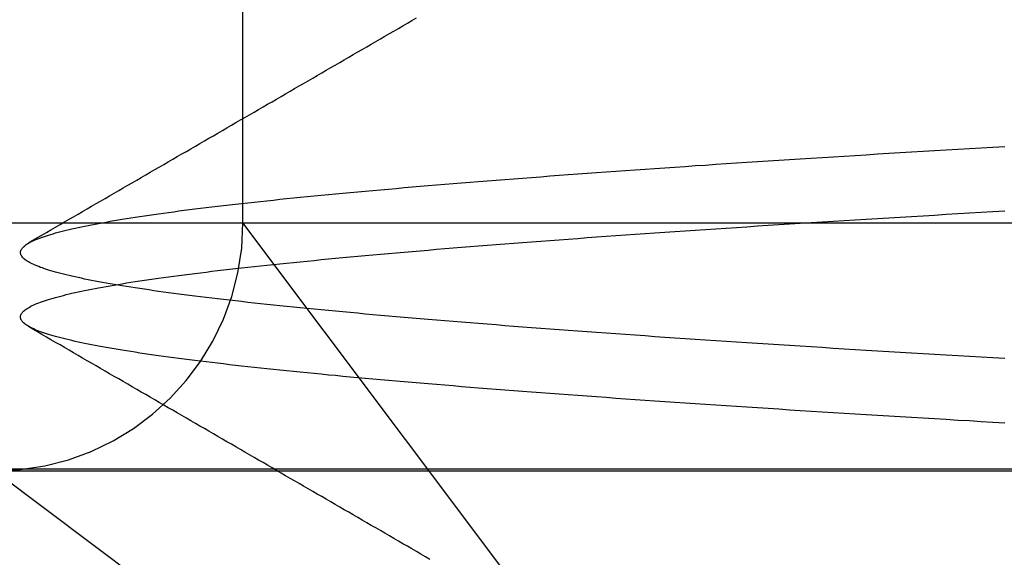
# Model space of a CAD drawing. Extents: x 59 to 938, y -12 to 1015.
# Drawn here: x 761 to 763, y 923 to 924 of the extents above; entities that cross this region are included whole.
import ezdxf

# ---------------------------------------------------------------- set-up
doc = ezdxf.new("R2010")
doc.units = 0
doc.header["$LTSCALE"] = 4
doc.linetypes.add('HIDDEN', pattern=[9.525, 6.35, -3.175])
doc.linetypes.add('STRICHPUNKT', pattern=[1, 0.5, -0.25, 0, -0.25])
for name, color, linetype in [('AM_0', 7, 'CONTINUOUS'), ('AM_5', 3, 'CONTINUOUS'), ('MITTE', 1, 'STRICHPUNKT'), ('OBRYS', 7, 'CONTINUOUS'), ('SKRYTÁ__ISO_0', 2, 'HIDDEN')]:
    doc.layers.add(name, color=color, linetype=linetype)
doc.layers.get('MITTE').off()
doc.styles.get("Standard").update_dxf_attribs({"font": 'simplex.shx', "width": 0.75})
doc.dimstyles.get("Standard").update_dxf_attribs({"dimtxt": 0.18, "dimasz": 0.18, "dimexe": 0.18, "dimexo": 0.0625, "dimgap": 0.09, "dimtad": 0, "dimtih": 1, "dimtoh": 1, "dimzin": 0, "dimcen": 0.09, "dimazin": 3, "dimtfac": 1, "dimtofl": 0, "dimtmove": 0, "dimatfit": 3})

# ---------------------------------------------------------------- blocks, each defined once
blk = doc.blocks.new('A$C4B7440DB')
at = {"layer": 'SKRYTÁ__ISO_0'}
for p, q in [((3.5, 25.767), (3.5, 3.767)), ((3, 22.1157), (2.6727, 21.6792)), ((3, 22.1157), (3, 20.1157)), ((3.0635, 21.2884), (3.5, 21.6157)), ((3.5, 21.6157), (4, 21.6157)), ((1.5, 20.1157), (3.0635, 21.2884)), ((3, 20.1157), (3, 9.4182))]:
    blk.add_line(p, q, dxfattribs=at)
for points in [[(3.0964, 20.0814, 0), (3.0978, 20.1053, 0), (3.0992, 20.1291, 0), (3.1006, 20.1527, 0), (3.1019, 20.1763, 0), (3.1033, 20.1997, 0), (3.1047, 20.223, 0), (3.1061, 20.2462, 0), (3.1075, 20.2693, 0), (3.1089, 20.2922, 0), (3.1102, 20.3151, 0), (3.1116, 20.3378, 0), (3.113, 20.3604, 0), (3.1144, 20.3829, 0), (3.1158, 20.4052, 0), (3.1172, 20.4274, 0), (3.1185, 20.4496, 0), (3.1199, 20.4715, 0), (3.1213, 20.4934, 0), (3.1227, 20.5151, 0), (3.1241, 20.5367, 0), (3.1255, 20.5582, 0), (3.1268, 20.5796, 0), (3.1282, 20.6008, 0), (3.1296, 20.6219, 0), (3.131, 20.6429, 0), (3.1324, 20.6637, 0), (3.1338, 20.6844, 0), (3.1351, 20.705, 0), (3.1365, 20.7255, 0), (3.1379, 20.7458, 0), (3.1393, 20.766, 0), (3.1407, 20.786, 0), (3.1421, 20.806, 0), (3.1434, 20.8258, 0), (3.1448, 20.8454, 0), (3.1462, 20.8649, 0), (3.1476, 20.8843, 0), (3.149, 20.9036, 0), (3.1504, 20.9227, 0), (3.1517, 20.9416, 0), (3.1531, 20.9605, 0), (3.1545, 20.9792, 0), (3.1559, 20.9977, 0), (3.1573, 21.0161, 0), (3.1587, 21.0344, 0), (3.16, 21.0525, 0), (3.1614, 21.0705, 0), (3.1628, 21.0884, 0), (3.1642, 21.1061, 0), (3.1656, 21.1236, 0), (3.167, 21.1411, 0), (3.1683, 21.1583, 0), (3.1697, 21.1755, 0), (3.1711, 21.1924, 0), (3.1725, 21.2093, 0), (3.1739, 21.226, 0), (3.1753, 21.2425, 0), (3.1766, 21.2589, 0), (3.178, 21.2751, 0), (3.1794, 21.2912, 0), (3.1808, 21.3071, 0), (3.1822, 21.3229, 0), (3.1835, 21.3386, 0), (3.1849, 21.3541, 0), (3.1863, 21.3694, 0), (3.1877, 21.3846, 0), (3.1891, 21.3996, 0), (3.1905, 21.4145, 0), (3.1919, 21.4292, 0), (3.1932, 21.4437, 0), (3.1946, 21.4581, 0), (3.196, 21.4724, 0), (3.1974, 21.4864, 0), (3.1988, 21.5004, 0), (3.2001, 21.5141, 0), (3.2015, 21.5277, 0), (3.2029, 21.5412, 0), (3.2043, 21.5545, 0), (3.2057, 21.5676, 0), (3.2071, 21.5806, 0), (3.2085, 21.5934, 0), (3.2098, 21.606, 0), (3.2112, 21.6185, 0), (3.2126, 21.6308, 0), (3.214, 21.6429, 0), (3.2154, 21.6549, 0), (3.2168, 21.6667, 0), (3.2181, 21.6783, 0), (3.2195, 21.6898, 0), (3.2209, 21.7011, 0), (3.2223, 21.7123, 0), (3.2237, 21.7232, 0), (3.225, 21.734, 0), (3.2264, 21.7447, 0), (3.2278, 21.7551, 0), (3.2292, 21.7654, 0), (3.2306, 21.7755, 0), (3.232, 21.7855, 0), (3.2334, 21.7952, 0), (3.2347, 21.8048, 0), (3.2361, 21.8142, 0), (3.2375, 21.8235, 0), (3.2389, 21.8325, 0), (3.2403, 21.8414, 0), (3.2416, 21.8501, 0), (3.243, 21.8587, 0), (3.2444, 21.867, 0), (3.2458, 21.8752, 0), (3.2472, 21.8833, 0), (3.2486, 21.8911, 0), (3.25, 21.8988, 0), (3.2513, 21.9063, 0), (3.2527, 21.9136, 0), (3.2541, 21.9207, 0), (3.2555, 21.9277, 0), (3.2569, 21.9345, 0), (3.2582, 21.9411, 0), (3.2596, 21.9476, 0), (3.261, 21.9539, 0), (3.2624, 21.96, 0), (3.2638, 21.9659, 0), (3.2652, 21.9717, 0), (3.2666, 21.9772, 0), (3.2679, 21.9826, 0), (3.2693, 21.9879, 0), (3.2707, 21.9929, 0), (3.2721, 21.9978, 0), (3.2735, 22.0025, 0), (3.2748, 22.007, 0), (3.2762, 22.0114, 0), (3.2776, 22.0156, 0), (3.279, 22.0196, 0), (3.2804, 22.0234, 0), (3.2818, 22.0271, 0), (3.2832, 22.0306, 0), (3.2845, 22.0339, 0), (3.2859, 22.037, 0), (3.2873, 22.04, 0), (3.2887, 22.0428, 0), (3.2901, 22.0454, 0), (3.2915, 22.0478, 0), (3.2928, 22.0501, 0), (3.2942, 22.0522, 0), (3.2956, 22.0541, 0), (3.297, 22.0559, 0), (3.2984, 22.0574, 0), (3.2997, 22.0588, 0), (3.3011, 22.06, 0), (3.3025, 22.0611, 0), (3.3039, 22.062, 0), (3.3053, 22.0627, 0), (3.3067, 22.0632, 0), (3.3081, 22.0635, 0), (3.3094, 22.0637, 0), (3.3108, 22.0637, 0), (3.3122, 22.0635, 0), (3.3136, 22.0632, 0), (3.315, 22.0627, 0), (3.3163, 22.062, 0), (3.3177, 22.0611, 0), (3.3191, 22.06, 0), (3.3205, 22.0588, 0), (3.3219, 22.0574, 0), (3.3233, 22.0559, 0), (3.3246, 22.0541, 0), (3.326, 22.0522, 0), (3.3274, 22.0501, 0), (3.3288, 22.0478, 0), (3.3302, 22.0454, 0), (3.3316, 22.0428, 0), (3.3329, 22.04, 0), (3.3343, 22.037, 0), (3.3357, 22.0339, 0), (3.3371, 22.0306, 0), (3.3385, 22.0271, 0), (3.3399, 22.0234, 0), (3.3412, 22.0196, 0), (3.3426, 22.0156, 0), (3.344, 22.0114, 0), (3.3454, 22.007, 0), (3.3468, 22.0025, 0), (3.3482, 21.9978, 0), (3.3495, 21.9929, 0), (3.3509, 21.9879, 0), (3.3523, 21.9826, 0), (3.3537, 21.9772, 0), (3.3551, 21.9717, 0), (3.3565, 21.9659, 0), (3.3578, 21.96, 0), (3.3592, 21.9539, 0), (3.3606, 21.9476, 0), (3.362, 21.9411, 0), (3.3634, 21.9345, 0), (3.3648, 21.9277, 0), (3.3661, 21.9207, 0), (3.3675, 21.9136, 0), (3.3689, 21.9063, 0), (3.3703, 21.8988, 0), (3.3717, 21.8911, 0), (3.3731, 21.8833, 0), (3.3744, 21.8752, 0), (3.3758, 21.867, 0), (3.3772, 21.8587, 0), (3.3786, 21.8501, 0), (3.38, 21.8414, 0), (3.3814, 21.8325, 0), (3.3827, 21.8235, 0), (3.3841, 21.8142, 0), (3.3855, 21.8048, 0), (3.3869, 21.7952, 0), (3.3883, 21.7855, 0), (3.3897, 21.7755, 0), (3.391, 21.7654, 0), (3.3924, 21.7551, 0), (3.3938, 21.7447, 0), (3.3952, 21.734, 0), (3.3966, 21.7232, 0), (3.398, 21.7123, 0), (3.3993, 21.7011, 0), (3.4007, 21.6898, 0), (3.4021, 21.6783, 0), (3.4035, 21.6667, 0), (3.4049, 21.6549, 0), (3.4062, 21.6429, 0), (3.4076, 21.6308, 0), (3.409, 21.6185, 0), (3.4104, 21.606, 0), (3.4118, 21.5934, 0), (3.4132, 21.5806, 0), (3.4146, 21.5676, 0), (3.4159, 21.5545, 0), (3.4173, 21.5412, 0), (3.4187, 21.5277, 0), (3.4201, 21.5141, 0), (3.4215, 21.5004, 0), (3.4228, 21.4864, 0), (3.4242, 21.4724, 0), (3.4256, 21.4581, 0), (3.427, 21.4437, 0), (3.4284, 21.4292, 0), (3.4298, 21.4145, 0), (3.4312, 21.3996, 0), (3.4325, 21.3846, 0), (3.4339, 21.3694, 0), (3.4353, 21.3541, 0), (3.4367, 21.3386, 0), (3.4381, 21.3229, 0), (3.4394, 21.3072, 0), (3.4408, 21.2912, 0), (3.4422, 21.2751, 0), (3.4436, 21.2589, 0), (3.445, 21.2425, 0), (3.4464, 21.226, 0), (3.4478, 21.2093, 0), (3.4491, 21.1924, 0), (3.4505, 21.1755, 0), (3.4519, 21.1583, 0), (3.4533, 21.1411, 0), (3.4547, 21.1236, 0), (3.456, 21.1061, 0), (3.4574, 21.0884, 0), (3.4588, 21.0705, 0), (3.4602, 21.0525, 0), (3.4616, 21.0344, 0), (3.463, 21.0161, 0), (3.4644, 20.9977, 0), (3.4657, 20.9792, 0), (3.4671, 20.9605, 0), (3.4685, 20.9416, 0), (3.4699, 20.9227, 0), (3.4713, 20.9036, 0), (3.4726, 20.8843, 0), (3.474, 20.8649, 0), (3.4754, 20.8454, 0), (3.4768, 20.8258, 0), (3.4782, 20.806, 0), (3.4796, 20.786, 0), (3.4809, 20.766, 0), (3.4823, 20.7458, 0), (3.4837, 20.7255, 0), (3.4851, 20.705, 0), (3.4865, 20.6844, 0), (3.4879, 20.6637, 0), (3.4893, 20.6429, 0), (3.4906, 20.6219, 0), (3.492, 20.6008, 0), (3.4934, 20.5796, 0), (3.4948, 20.5582, 0), (3.4962, 20.5367, 0), (3.4975, 20.5151, 0), (3.4989, 20.4934, 0), (3.5003, 20.4715, 0), (3.5017, 20.4496, 0), (3.5031, 20.4274, 0), (3.5045, 20.4052, 0), (3.5059, 20.3829, 0), (3.5072, 20.3604, 0), (3.5086, 20.3378, 0), (3.51, 20.3151, 0), (3.5114, 20.2922, 0), (3.5128, 20.2693, 0), (3.5141, 20.2462, 0), (3.5155, 20.223, 0), (3.5169, 20.1997, 0), (3.5183, 20.1763, 0), (3.5197, 20.1527, 0), (3.5211, 20.1291, 0), (3.5225, 20.1053, 0), (3.5238, 20.0814, 0)], [(3.2262, 20.0814, 0), (3.2275, 20.1053, 0), (3.2289, 20.1291, 0), (3.2303, 20.1527, 0), (3.2317, 20.1763, 0), (3.2331, 20.1997, 0), (3.2345, 20.223, 0), (3.2359, 20.2462, 0), (3.2372, 20.2693, 0), (3.2386, 20.2922, 0), (3.24, 20.3151, 0), (3.2414, 20.3378, 0), (3.2428, 20.3604, 0), (3.2441, 20.3829, 0), (3.2455, 20.4052, 0), (3.2469, 20.4274, 0), (3.2483, 20.4496, 0), (3.2497, 20.4715, 0), (3.2511, 20.4934, 0), (3.2525, 20.5151, 0), (3.2538, 20.5367, 0), (3.2552, 20.5582, 0), (3.2566, 20.5796, 0), (3.258, 20.6008, 0), (3.2594, 20.6219, 0), (3.2607, 20.6429, 0), (3.2621, 20.6637, 0), (3.2635, 20.6844, 0), (3.2649, 20.705, 0), (3.2663, 20.7255, 0), (3.2677, 20.7458, 0), (3.2691, 20.766, 0), (3.2704, 20.786, 0), (3.2718, 20.806, 0), (3.2732, 20.8258, 0), (3.2746, 20.8454, 0), (3.276, 20.8649, 0), (3.2774, 20.8843, 0), (3.2787, 20.9036, 0), (3.2801, 20.9227, 0), (3.2815, 20.9416, 0), (3.2829, 20.9605, 0), (3.2843, 20.9792, 0), (3.2856, 20.9977, 0), (3.287, 21.0161, 0), (3.2884, 21.0344, 0), (3.2898, 21.0525, 0), (3.2912, 21.0705, 0), (3.2926, 21.0884, 0), (3.294, 21.1061, 0), (3.2953, 21.1236, 0), (3.2967, 21.1411, 0), (3.2981, 21.1583, 0), (3.2995, 21.1755, 0), (3.3009, 21.1924, 0), (3.3022, 21.2093, 0), (3.3036, 21.226, 0), (3.305, 21.2425, 0), (3.3064, 21.2589, 0), (3.3078, 21.2751, 0), (3.3092, 21.2912, 0), (3.3106, 21.3072, 0), (3.3119, 21.3229, 0), (3.3133, 21.3386, 0), (3.3147, 21.3541, 0), (3.3161, 21.3694, 0), (3.3175, 21.3846, 0), (3.3188, 21.3996, 0), (3.3202, 21.4145, 0), (3.3216, 21.4292, 0), (3.323, 21.4437, 0), (3.3244, 21.4581, 0), (3.3258, 21.4724, 0), (3.3272, 21.4864, 0), (3.3285, 21.5004, 0), (3.3299, 21.5141, 0), (3.3313, 21.5277, 0), (3.3327, 21.5412, 0), (3.3341, 21.5545, 0), (3.3354, 21.5676, 0), (3.3368, 21.5806, 0), (3.3382, 21.5934, 0), (3.3396, 21.606, 0), (3.341, 21.6185, 0), (3.3424, 21.6308, 0), (3.3437, 21.6429, 0), (3.3451, 21.6549, 0), (3.3465, 21.6667, 0), (3.3479, 21.6783, 0), (3.3493, 21.6898, 0), (3.3507, 21.7011, 0), (3.352, 21.7123, 0), (3.3534, 21.7232, 0), (3.3548, 21.734, 0), (3.3562, 21.7447, 0), (3.3576, 21.7551, 0), (3.359, 21.7654, 0), (3.3603, 21.7755, 0), (3.3617, 21.7855, 0), (3.3631, 21.7952, 0), (3.3645, 21.8048, 0), (3.3659, 21.8142, 0), (3.3673, 21.8235, 0), (3.3686, 21.8325, 0), (3.37, 21.8414, 0), (3.3714, 21.8501, 0), (3.3728, 21.8587, 0), (3.3742, 21.867, 0), (3.3756, 21.8752, 0), (3.3769, 21.8833, 0), (3.3783, 21.8911, 0), (3.3797, 21.8988, 0), (3.3811, 21.9063, 0), (3.3825, 21.9136, 0), (3.3839, 21.9207, 0), (3.3852, 21.9277, 0), (3.3866, 21.9345, 0), (3.388, 21.9411, 0), (3.3894, 21.9476, 0), (3.3908, 21.9539, 0), (3.3922, 21.96, 0), (3.3935, 21.9659, 0), (3.3949, 21.9717, 0), (3.3963, 21.9772, 0), (3.3977, 21.9826, 0), (3.3991, 21.9879, 0), (3.4005, 21.9929, 0), (3.4018, 21.9978, 0), (3.4032, 22.0025, 0), (3.4046, 22.007, 0), (3.406, 22.0114, 0), (3.4074, 22.0156, 0), (3.4088, 22.0196, 0), (3.4101, 22.0234, 0), (3.4115, 22.0271, 0), (3.4129, 22.0306, 0), (3.4143, 22.0339, 0), (3.4157, 22.037, 0), (3.4171, 22.04, 0), (3.4184, 22.0428, 0), (3.4198, 22.0454, 0), (3.4212, 22.0478, 0), (3.4226, 22.0501, 0), (3.424, 22.0522, 0), (3.4254, 22.0541, 0), (3.4267, 22.0559, 0), (3.4281, 22.0574, 0), (3.4295, 22.0588, 0), (3.4309, 22.06, 0), (3.4323, 22.0611, 0), (3.4337, 22.062, 0), (3.435, 22.0627, 0), (3.4364, 22.0632, 0), (3.4378, 22.0635, 0), (3.4392, 22.0637, 0), (3.4406, 22.0637, 0), (3.4419, 22.0635, 0), (3.4433, 22.0632, 0), (3.4447, 22.0627, 0), (3.4461, 22.062, 0), (3.4475, 22.0611, 0), (3.4489, 22.06, 0), (3.4503, 22.0588, 0), (3.4516, 22.0574, 0), (3.453, 22.0559, 0), (3.4544, 22.0541, 0), (3.4558, 22.0522, 0), (3.4572, 22.0501, 0), (3.4585, 22.0478, 0), (3.4599, 22.0454, 0), (3.4613, 22.0428, 0), (3.4627, 22.04, 0), (3.4641, 22.037, 0), (3.4655, 22.0339, 0), (3.4668, 22.0306, 0), (3.4682, 22.0271, 0), (3.4696, 22.0234, 0), (3.471, 22.0196, 0), (3.4724, 22.0156, 0), (3.4738, 22.0114, 0), (3.4752, 22.007, 0), (3.4765, 22.0025, 0), (3.4779, 21.9978, 0), (3.4793, 21.9929, 0), (3.4807, 21.9879, 0), (3.4821, 21.9826, 0), (3.4834, 21.9772, 0), (3.4848, 21.9717, 0), (3.4862, 21.9659, 0), (3.4876, 21.96, 0), (3.489, 21.9539, 0), (3.4904, 21.9476, 0), (3.4918, 21.9411, 0), (3.4931, 21.9345, 0), (3.4945, 21.9277, 0), (3.4959, 21.9207, 0), (3.4973, 21.9136, 0), (3.4987, 21.9063, 0), (3.5, 21.8988, 0), (3.5014, 21.8911, 0), (3.5028, 21.8833, 0), (3.5042, 21.8752, 0), (3.5056, 21.867, 0), (3.507, 21.8587, 0), (3.5084, 21.8501, 0), (3.5097, 21.8414, 0), (3.5111, 21.8325, 0), (3.5125, 21.8235, 0), (3.5139, 21.8142, 0), (3.5153, 21.8048, 0), (3.5166, 21.7952, 0), (3.518, 21.7855, 0), (3.5194, 21.7755, 0), (3.5208, 21.7654, 0), (3.5222, 21.7551, 0), (3.5236, 21.7447, 0), (3.525, 21.734, 0), (3.5263, 21.7232, 0), (3.5277, 21.7123, 0), (3.5291, 21.7011, 0), (3.5305, 21.6898, 0), (3.5319, 21.6783, 0), (3.5332, 21.6667, 0), (3.5346, 21.6549, 0), (3.536, 21.6429, 0), (3.5374, 21.6308, 0), (3.5388, 21.6185, 0), (3.5402, 21.606, 0), (3.5415, 21.5934, 0), (3.5429, 21.5806, 0), (3.5443, 21.5676, 0), (3.5457, 21.5545, 0), (3.5471, 21.5412, 0), (3.5485, 21.5277, 0), (3.5499, 21.5141, 0), (3.5512, 21.5004, 0), (3.5526, 21.4864, 0), (3.554, 21.4724, 0), (3.5554, 21.4581, 0), (3.5568, 21.4437, 0), (3.5581, 21.4292, 0), (3.5595, 21.4145, 0), (3.5609, 21.3996, 0), (3.5623, 21.3846, 0), (3.5637, 21.3694, 0), (3.5651, 21.3541, 0), (3.5665, 21.3386, 0), (3.5678, 21.3229, 0), (3.5692, 21.3071, 0), (3.5706, 21.2912, 0), (3.572, 21.2751, 0), (3.5734, 21.2589, 0), (3.5747, 21.2425, 0), (3.5761, 21.226, 0), (3.5775, 21.2093, 0), (3.5789, 21.1924, 0), (3.5803, 21.1755, 0), (3.5817, 21.1583, 0), (3.583, 21.1411, 0), (3.5844, 21.1236, 0), (3.5858, 21.1061, 0), (3.5872, 21.0884, 0), (3.5886, 21.0705, 0), (3.59, 21.0525, 0), (3.5913, 21.0344, 0), (3.5927, 21.0161, 0), (3.5941, 20.9977, 0), (3.5955, 20.9792, 0), (3.5969, 20.9605, 0), (3.5983, 20.9416, 0), (3.5996, 20.9227, 0), (3.601, 20.9036, 0), (3.6024, 20.8843, 0), (3.6038, 20.8649, 0), (3.6052, 20.8454, 0), (3.6066, 20.8258, 0), (3.6079, 20.806, 0), (3.6093, 20.786, 0), (3.6107, 20.766, 0), (3.6121, 20.7458, 0), (3.6135, 20.7255, 0), (3.6149, 20.705, 0), (3.6162, 20.6844, 0), (3.6176, 20.6637, 0), (3.619, 20.6429, 0), (3.6204, 20.6219, 0), (3.6218, 20.6008, 0), (3.6232, 20.5796, 0), (3.6245, 20.5582, 0), (3.6259, 20.5367, 0), (3.6273, 20.5151, 0), (3.6287, 20.4934, 0), (3.6301, 20.4715, 0), (3.6315, 20.4496, 0), (3.6328, 20.4274, 0), (3.6342, 20.4052, 0), (3.6356, 20.3829, 0), (3.637, 20.3604, 0), (3.6384, 20.3378, 0), (3.6398, 20.3151, 0), (3.6411, 20.2922, 0), (3.6425, 20.2693, 0), (3.6439, 20.2462, 0), (3.6453, 20.223, 0), (3.6467, 20.1997, 0), (3.6481, 20.1763, 0), (3.6494, 20.1527, 0), (3.6508, 20.1291, 0), (3.6522, 20.1053, 0), (3.6536, 20.0814, 0)], [(2.8218, 21.2391, 0), (2.8271, 21.2482, 0), (2.8324, 21.2573, 0), (2.8376, 21.2663, 0), (2.8429, 21.2754, 0), (2.8482, 21.2845, 0), (2.8534, 21.2936, 0), (2.8587, 21.3027, 0), (2.864, 21.3118, 0), (2.8692, 21.3209, 0), (2.8745, 21.3299, 0), (2.8798, 21.339, 0), (2.8851, 21.3481, 0), (2.8903, 21.3572, 0), (2.8956, 21.3663, 0), (2.9009, 21.3754, 0), (2.9061, 21.3844, 0), (2.9114, 21.3935, 0), (2.9167, 21.4026, 0), (2.9219, 21.4117, 0), (2.9272, 21.4208, 0), (2.9325, 21.4299, 0), (2.9377, 21.439, 0), (2.943, 21.448, 0), (2.9483, 21.4571, 0), (2.9535, 21.4662, 0), (2.9588, 21.4753, 0), (2.9641, 21.4844, 0), (2.9693, 21.4935, 0), (2.9746, 21.5026, 0), (2.9799, 21.5116, 0), (2.9851, 21.5207, 0), (2.9904, 21.5298, 0), (2.9957, 21.5389, 0), (3.0009, 21.548, 0), (3.0062, 21.5571, 0), (3.0115, 21.5662, 0), (3.0167, 21.5752, 0), (3.022, 21.5843, 0), (3.0273, 21.5934, 0), (3.0325, 21.6025, 0), (3.0378, 21.6116, 0), (3.0431, 21.6207, 0), (3.0483, 21.6298, 0), (3.0536, 21.6388, 0), (3.0589, 21.6479, 0), (3.0641, 21.657, 0), (3.0694, 21.6661, 0), (3.0747, 21.6752, 0), (3.0799, 21.6843, 0), (3.0852, 21.6934, 0), (3.0905, 21.7024, 0), (3.0957, 21.7115, 0), (3.101, 21.7206, 0), (3.1063, 21.7297, 0), (3.1115, 21.7388, 0), (3.1168, 21.7479, 0), (3.1221, 21.757, 0), (3.1273, 21.766, 0), (3.1326, 21.7751, 0), (3.1379, 21.7842, 0), (3.1431, 21.7933, 0), (3.1484, 21.8024, 0), (3.1537, 21.8115, 0), (3.1589, 21.8206, 0), (3.1642, 21.8297, 0), (3.1695, 21.8387, 0), (3.1747, 21.8478, 0), (3.18, 21.8569, 0), (3.1853, 21.866, 0), (3.1905, 21.8751, 0), (3.1958, 21.8842, 0), (3.201, 21.8933, 0), (3.2063, 21.9023, 0), (3.2116, 21.9114, 0), (3.2168, 21.9205, 0), (3.2221, 21.9296, 0), (3.2274, 21.9387, 0), (3.2326, 21.9478, 0), (3.2379, 21.9569, 0), (3.2432, 21.966, 0), (3.2484, 21.975, 0), (3.2537, 21.9841, 0), (3.259, 21.9932, 0), (3.2642, 22.0023, 0), (3.2695, 22.0114, 0), (3.2748, 22.0205, 0), (3.28, 22.0296, 0), (3.2853, 22.0387, 0), (3.2906, 22.0477, 0)], [(3.4594, 22.0477, 0), (3.4647, 22.0387, 0), (3.47, 22.0296, 0), (3.4752, 22.0205, 0), (3.4805, 22.0114, 0), (3.4858, 22.0023, 0), (3.491, 21.9932, 0), (3.4963, 21.9841, 0), (3.5016, 21.975, 0), (3.5068, 21.966, 0), (3.5121, 21.9569, 0), (3.5174, 21.9478, 0), (3.5226, 21.9387, 0), (3.5279, 21.9296, 0), (3.5332, 21.9205, 0), (3.5384, 21.9114, 0), (3.5437, 21.9023, 0), (3.549, 21.8933, 0), (3.5542, 21.8842, 0), (3.5595, 21.8751, 0), (3.5647, 21.866, 0), (3.57, 21.8569, 0), (3.5753, 21.8478, 0), (3.5805, 21.8387, 0), (3.5858, 21.8297, 0), (3.5911, 21.8206, 0), (3.5963, 21.8115, 0), (3.6016, 21.8024, 0), (3.6069, 21.7933, 0), (3.6121, 21.7842, 0), (3.6174, 21.7751, 0), (3.6227, 21.7661, 0), (3.6279, 21.757, 0), (3.6332, 21.7479, 0), (3.6385, 21.7388, 0), (3.6437, 21.7297, 0), (3.649, 21.7206, 0), (3.6543, 21.7115, 0), (3.6595, 21.7024, 0), (3.6648, 21.6934, 0), (3.6701, 21.6843, 0), (3.6753, 21.6752, 0), (3.6806, 21.6661, 0), (3.6859, 21.657, 0), (3.6911, 21.6479, 0), (3.6964, 21.6388, 0), (3.7017, 21.6298, 0), (3.7069, 21.6207, 0), (3.7122, 21.6116, 0), (3.7175, 21.6025, 0), (3.7227, 21.5934, 0), (3.728, 21.5843, 0), (3.7333, 21.5752, 0), (3.7385, 21.5662, 0), (3.7438, 21.5571, 0), (3.7491, 21.548, 0), (3.7543, 21.5389, 0), (3.7596, 21.5298, 0), (3.7649, 21.5207, 0), (3.7701, 21.5116, 0), (3.7754, 21.5026, 0), (3.7807, 21.4935, 0), (3.7859, 21.4844, 0), (3.7912, 21.4753, 0), (3.7965, 21.4662, 0), (3.8017, 21.4571, 0), (3.807, 21.448, 0), (3.8123, 21.439, 0), (3.8175, 21.4299, 0), (3.8228, 21.4208, 0), (3.8281, 21.4117, 0), (3.8333, 21.4026, 0), (3.8386, 21.3935, 0), (3.8439, 21.3844, 0), (3.8491, 21.3754, 0), (3.8544, 21.3663, 0), (3.8597, 21.3572, 0), (3.8649, 21.3481, 0), (3.8702, 21.339, 0), (3.8755, 21.3299, 0), (3.8808, 21.3209, 0), (3.886, 21.3118, 0), (3.8913, 21.3027, 0), (3.8966, 21.2936, 0), (3.9018, 21.2845, 0), (3.9071, 21.2754, 0), (3.9124, 21.2663, 0)]]:
    blk.add_polyline3d(points, dxfattribs=at)
blk.add_arc((3.5, 22.1157), 0.5, 180, 270, dxfattribs=at)
blk = doc.blocks.new('A$C07E735F5')
at = {"layer": 'OBRYS', "rotation": 90}
blk.add_blockref('A$C4B7440DB', (34.368, 71.0436), dxfattribs=at)
blk = doc.blocks.new('*U84')
at = {"layer": 'AM_5', "color": 3, "width": 0.75}
blk.add_text('60', height=17.5, rotation=90, dxfattribs=at).set_placement((925.9973, 934.9693))
blk = doc.blocks.new('*D71')
at = {"layer": 'AM_5'}
for p, q in [((932.933, 990.5184), (932.933, 1008.0184)), ((512.0319, 973.0184), (937.933, 973.0184)), ((932.933, 973.0184), (932.933, 913.6175)), ((596.6415, 913.6175), (937.933, 913.6175)), ((932.933, 896.1175), (932.933, 878.6175))]:
    blk.add_line(p, q, dxfattribs=at)
for points in [[(930.0163, 990.5184), (935.8496, 990.5184), (932.933, 973.0184)], [(930.0163, 896.1175), (935.8496, 896.1175), (932.933, 913.6175)]]:
    blk.add_solid(points, dxfattribs=at)
at = {"layer": 'MITTE'}
blk.add_blockref('*U84', (0, 0), dxfattribs=at)

msp = doc.modelspace()

# ---------------------------------------------------------------- linework, layer by layer
at = {"layer": 'AM_0'}
msp.add_line((208.2061, 922.8694, -1099.0224), (817.2061, 922.8694, -1099.0224), dxfattribs=at)

# ---------------------------------------------------------------- block references
msp.add_blockref('A$C07E735F5', (748.7061, 848.8215, -1099.0224), dxfattribs=at)

# ---------------------------------------------------------------- dimensions: what is measured, and where the dimension line sits
at = {"layer": 'AM_5'}
dim = msp.add_linear_dim(base=(932.933, 913.6175, -1099.0447), p1=(512.0319, 973.0184, -1099.0447), p2=(596.6415, 913.6175, -1099.0447), angle=90, text='{\\Fsimplex|c238;60}', dimstyle='Standard', override={"dimscale": 5, "dimdec": 0}, dxfattribs=at)
dim.commit()
dim.dimension.update_dxf_attribs({"geometry": '*D71', "text_midpoint": (917.2473, 945.5943, -1099.0447), "dimtype": 128})

doc.saveas('drawing.dxf')
